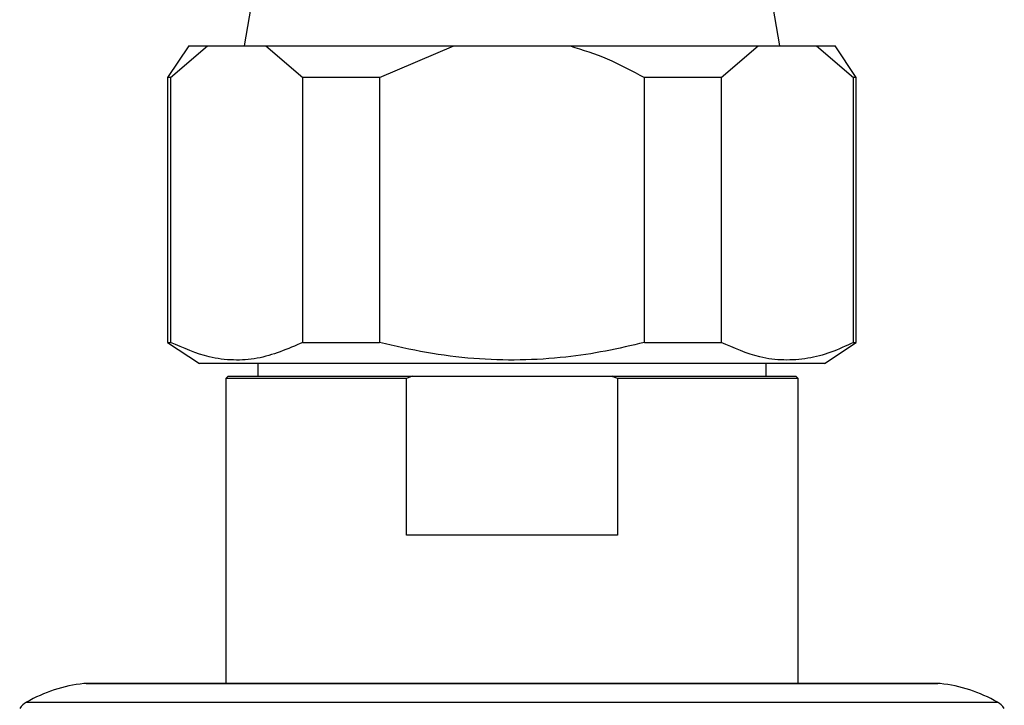
# Model space of a CAD drawing. Units: millimetres. Extents: x 5 to 995, y 5 to 995.
# Drawn here: x 448 to 458, y 785 to 792 of the extents above; entities that cross this region are included whole.
import ezdxf

# ---------------------------------------------------------------- set-up
doc = ezdxf.new("R2010")
doc.units = ezdxf.units.MM

msp = doc.modelspace()

# ---------------------------------------------------------------- linework, layer by layer
at = {"color": 7, "linetype": 'Continuous', "lineweight": 25}
for p, q in [((451.0149, 794.5492), (450.486, 791.5492)), ((455.5439, 791.5492), (455.0149, 794.5492)), ((449.9649, 791.5492), (449.7649, 791.2492)), ((449.7919, 791.2492), (450.1419, 791.5492)), ((449.9649, 791.5492), (450.1419, 791.5492)), ((450.1419, 791.5492), (450.6919, 791.5492)), ((450.6919, 791.5492), (451.0419, 791.2492)), ((450.6919, 791.5492), (452.4649, 791.5492)), ((451.7649, 791.2492), (452.4649, 791.5492)), ((452.4649, 791.5492), (453.5649, 791.5492)), ((453.5649, 791.5492), (455.338, 791.5492)), ((454.988, 791.2492), (455.338, 791.5492)), ((455.338, 791.5492), (455.888, 791.5492)), ((455.888, 791.5492), (456.238, 791.2492)), ((455.888, 791.5492), (456.0649, 791.5492)), ((456.2649, 791.2492), (456.0649, 791.5492)), ((449.7649, 791.2492), (449.7649, 788.7492)), ((449.7919, 791.2492), (449.7649, 791.2492)), ((449.7919, 791.2492), (449.7919, 788.7492)), ((451.0419, 788.7492), (451.0419, 791.2492)), ((451.7649, 791.2492), (451.0419, 791.2492)), ((451.7649, 791.2492), (451.7649, 788.7492)), ((454.2649, 788.7492), (454.2649, 791.2492)), ((454.988, 791.2492), (454.2649, 791.2492)), ((454.988, 791.2492), (454.988, 788.7492)), ((456.238, 788.7492), (456.238, 791.2492)), ((456.2649, 791.2492), (456.238, 791.2492)), ((456.2649, 788.7492), (456.2649, 791.2492)), ((449.7649, 788.7492), (450.0649, 788.5492)), ((449.7649, 788.7492), (449.7919, 788.7492)), ((451.0419, 788.7492), (451.7649, 788.7492)), ((454.2649, 788.7492), (454.988, 788.7492)), ((455.9649, 788.5492), (456.2649, 788.7492)), ((456.238, 788.7492), (456.2649, 788.7492)), ((453.0149, 788.5492), (450.0649, 788.5492)), ((450.6149, 788.5492), (450.6149, 788.4292)), ((455.9649, 788.5492), (453.0149, 788.5492)), ((455.4149, 788.4292), (455.4149, 788.5492)), ((450.3349, 788.4292), (450.3149, 788.4092)), ((450.3149, 788.4092), (450.3149, 785.5292)), ((452.0184, 788.4092), (450.3149, 788.4092)), ((450.3349, 788.4292), (452.0739, 788.4292)), ((452.0739, 788.4292), (452.0184, 788.4092)), ((452.0184, 786.9292), (452.0184, 788.4092)), ((452.0739, 788.4292), (453.956, 788.4292)), ((453.956, 788.4292), (455.6949, 788.4292)), ((454.0115, 788.4092), (454.0115, 786.9292)), ((455.7149, 788.4092), (454.0115, 788.4092)), ((455.7149, 788.4092), (455.6949, 788.4292)), ((455.7149, 785.5292), (455.7149, 788.4092)), ((454.0115, 786.9292), (452.0184, 786.9292)), ((448.9956, 785.5292), (457.0343, 785.5292))]:
    msp.add_line(p, q, dxfattribs=at)
at = {"color": 8, "linetype": 'Continuous', "lineweight": 25}
for p, q in [((457.0564, 785.528), (448.9735, 785.528)), ((448.4322, 785.3513), (457.5977, 785.3513))]:
    msp.add_line(p, q, dxfattribs=at)
at = {"color": 7, "linetype": 'Continuous', "lineweight": 25}
for centre, radius, start, end in [((449.1281, 784.1365), 1.4, 96.34118, 119.80975), ((448.9956, 785.3292), 0.2, 90, 96.34118), ((457.0343, 785.3292), 0.2, 83.65882, 90), ((456.9017, 784.1365), 1.4, 60.19025, 83.65882), ((448.5316, 785.1777), 0.2, 119.80975, 144.74455), ((457.4983, 785.1777), 0.2, 35.25545, 60.19025)]:
    msp.add_arc(centre, radius, start, end, dxfattribs=at)
for points, knots in [([(453.5649, 791.5492), (453.6823, 791.512), (453.9254, 791.435), (454.1492, 791.3126), (454.2649, 791.2492)], [0, 0, 0, 0, 0.4825693, 1, 1, 1, 1]), ([(451.0419, 788.7492), (450.8987, 788.6875), (450.6819, 788.5941), (450.3843, 788.5763), (450.109, 788.6087), (449.9133, 788.6954), (449.7919, 788.7492)], [0, 0, 0, 0, 0.3466421, 0.5250246, 0.7051892, 1, 1, 1, 1]), ([(454.2649, 788.7492), (454.1429, 788.7201), (453.8981, 788.6619), (453.5059, 788.6036), (453.0898, 788.5759), (452.6492, 788.5906), (452.2051, 788.646), (451.912, 788.7147), (451.7649, 788.7492)], [0, 0, 0, 0, 0.148857, 0.298414, 0.46994, 0.643037, 0.820825, 1, 1, 1, 1]), ([(456.238, 788.7492), (456.1671, 788.7158), (456.0248, 788.6489), (455.805, 788.5919), (455.5806, 788.5757), (455.3051, 788.6089), (455.1095, 788.6955), (454.988, 788.7492)], [0, 0, 0, 0, 0.17285, 0.346838, 0.525167, 0.705278, 1, 1, 1, 1]), ([(454.0115, 788.4092), (454.0007, 788.4132), (453.9822, 788.4199), (453.9636, 788.4265), (453.956, 788.4292)], [0, 0, 0, 0, 0.587824, 1, 1, 1, 1])]:
    msp.add_open_spline(points, degree=3, knots=knots, dxfattribs=at)

doc.saveas('drawing.dxf')
